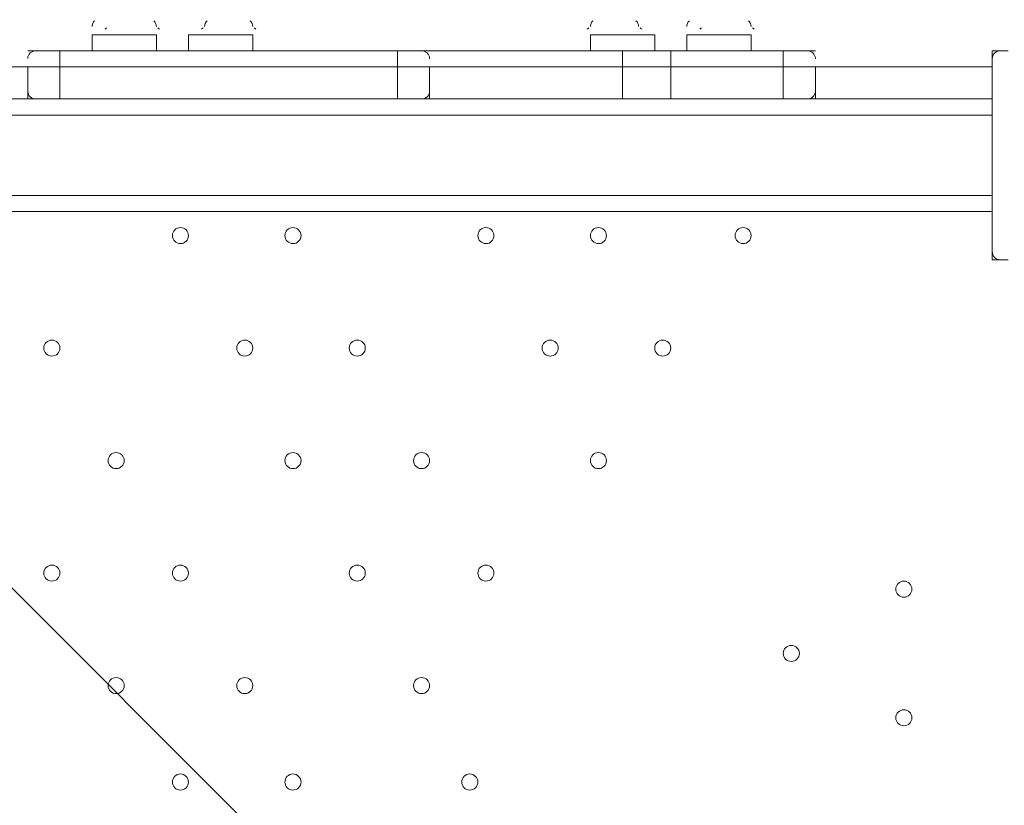
# Model space of a CAD drawing. Units: millimetres. Extents: x -756 to 7044, y -9340 to -681.
# Drawn here: x 3490 to 3879, y -3592 to -3282 of the extents above; entities that cross this region are included whole.
import ezdxf

# ---------------------------------------------------------------- set-up
doc = ezdxf.new("R2010")
doc.units = ezdxf.units.MM
doc.header["$MEASUREMENT"] = 0
doc.layers.add('Work Layer', color=7, linetype='Continuous', lineweight=0)

# ---------------------------------------------------------------- blocks, each defined once
blk = doc.blocks.new('Block_0')
at = {"layer": 'Work Layer', "color": 253, "lineweight": 9}
blk.add_line((5513.78, -5533), (2705.79, -2725.02), dxfattribs=at)

msp = doc.modelspace()

# ---------------------------------------------------------------- linework, layer by layer
at = {"layer": 'Work Layer', "color": 7, "lineweight": 9}
for p, q in [((3518.73, -3287.66), (3544.13, -3287.66)), ((3518.73, -3294.01), (3518.73, -3287.66)), ((3544.13, -3294.01), (3544.13, -3287.66)), ((3556.83, -3287.66), (3582.23, -3287.66)), ((3556.83, -3294.01), (3556.83, -3287.66)), ((3582.23, -3294.01), (3582.23, -3287.66)), ((3715.58, -3287.66), (3740.98, -3287.66)), ((3715.58, -3294.01), (3715.58, -3287.66)), ((3740.98, -3294.01), (3740.98, -3287.66)), ((3753.68, -3287.66), (3779.08, -3287.66)), ((3753.68, -3294.01), (3753.68, -3287.66)), ((3779.08, -3294.01), (3779.08, -3287.66)), ((3493.33, -3294.01), (3506.03, -3294.01)), ((3639.38, -3294.01), (3506.03, -3294.01)), ((3506.03, -3294.01), (3506.03, -3300.36)), ((3639.38, -3294.01), (3639.38, -3300.36)), ((3639.38, -3294.01), (3652.08, -3294.01)), ((3734.63, -3294.01), (3652.08, -3294.01)), ((3734.63, -3294.01), (3747.33, -3294.01)), ((3791.78, -3294.01), (3747.33, -3294.01)), ((3747.33, -3294.01), (3747.33, -3300.36)), ((3791.78, -3294.01), (3804.48, -3294.01)), ((3791.78, -3294.01), (3791.78, -3300.36)), ((3874.33, -3294.01), (3880.68, -3294.01)), ((3874.33, -3294.01), (3874.33, -3376.56)), ((3493.34, -3296.98), (3493.33, -3297.11)), ((3652.08, -3297.18), (3652.08, -3297.05)), ((3804.48, -3297.18), (3804.48, -3297.05)), ((3417.13, -3300.36), (3493.33, -3300.36)), ((3493.33, -3313.06), (3493.33, -3300.36)), ((3506.03, -3300.36), (3506.03, -3300.36)), ((3506.03, -3313.06), (3506.03, -3300.36)), ((3639.38, -3300.36), (3639.38, -3300.36)), ((3639.38, -3313.06), (3639.38, -3300.36)), ((3652.08, -3313.06), (3652.08, -3300.36)), ((3728.28, -3300.36), (3728.28, -3300.36)), ((3728.28, -3313.06), (3728.28, -3300.36)), ((3747.33, -3300.36), (3747.33, -3300.36)), ((3747.33, -3313.06), (3747.33, -3300.36)), ((3791.78, -3300.36), (3791.78, -3300.36)), ((3791.78, -3313.06), (3791.78, -3300.36)), ((3804.48, -3300.36), (3874.33, -3300.36)), ((3417.13, -3313.06), (3493.33, -3313.06)), ((3493.33, -3309.88), (3493.33, -3310.01)), ((3493.33, -3313.06), (3506.03, -3313.06)), ((3506.03, -3313.06), (3506.03, -3313.06)), ((3506.03, -3313.06), (3639.38, -3313.06)), ((3639.38, -3313.06), (3652.08, -3313.06)), ((3639.38, -3313.06), (3639.38, -3313.06)), ((3639.38, -3313.06), (3652.08, -3313.06)), ((3652.07, -3310.08), (3652.08, -3309.95)), ((3652.08, -3313.06), (3728.28, -3313.06)), ((3747.33, -3313.06), (3747.33, -3313.06)), ((3747.33, -3313.06), (3791.78, -3313.06)), ((3791.78, -3313.06), (3791.78, -3313.06)), ((3791.78, -3313.06), (3804.48, -3313.06)), ((3804.47, -3310.08), (3804.48, -3309.95)), ((3804.48, -3313.06), (3874.33, -3313.06)), ((3874.33, -3319.41), (3029.78, -3319.41)), ((3029.78, -3351.16), (3874.33, -3351.16)), ((3029.78, -3357.51), (3874.33, -3357.51)), ((3874.33, -3376.56), (3880.68, -3376.56))]:
    msp.add_line(p, q, dxfattribs=at)
for points in [[(3728.28, -3300.36), (3728.28, -3300.36), (3728.28, -3294.01), (3734.63, -3294.01)], [(3652.08, -3300.36), (3639.38, -3300.36), (3506.03, -3300.36), (3493.33, -3300.36)], [(3493.33, -3300.36), (3506.03, -3300.36), (3639.38, -3300.36), (3652.08, -3300.36)], [(3652.08, -3300.36), (3639.38, -3300.36), (3506.03, -3300.36), (3493.33, -3300.36)], [(3652.08, -3300.36), (3728.28, -3300.36), (3747.33, -3300.36), (3791.78, -3300.36), (3804.48, -3300.36)], [(3652.08, -3300.36), (3728.28, -3300.36), (3747.33, -3300.36), (3791.78, -3300.36), (3804.48, -3300.36)], [(3804.48, -3313.06), (3804.48, -3300.36), (3791.78, -3300.36), (3747.33, -3300.36), (3728.28, -3300.36), (3652.08, -3300.36)], [(3652.08, -3313.06), (3639.38, -3313.06), (3506.03, -3313.06), (3493.33, -3313.06)], [(3493.33, -3313.06), (3506.03, -3313.06), (3639.38, -3313.06)], [(3652.08, -3313.06), (3639.38, -3313.06), (3506.03, -3313.06), (3493.33, -3313.06)], [(3652.08, -3313.06), (3728.28, -3313.06), (3747.33, -3313.06), (3791.78, -3313.06), (3804.48, -3313.06)], [(3652.08, -3313.06), (3728.28, -3313.06), (3747.33, -3313.06), (3791.78, -3313.06), (3804.48, -3313.06)], [(3804.48, -3313.06), (3791.78, -3313.06), (3747.33, -3313.06), (3728.28, -3313.06), (3652.08, -3313.06)], [(3734.63, -3313.06), (3734.63, -3313.06), (3728.28, -3313.06)], [(3728.28, -3313.06), (3734.63, -3313.06), (3747.33, -3313.06)]]:
    msp.add_lwpolyline(points, dxfattribs=at)
at = {"layer": 'Work Layer', "color": 1, "lineweight": 9}
msp.add_open_spline([(5971.23, -3798.84), (5971.23, -2876.22), (5332.48, -2100.34), (4474.07, -1889.2), (4309.27, -1826.94), (4130.77, -1792.6), (3944.17, -1792.6), (3944.17, -1792.6), (3652.59, -1792.6), (3652.59, -1792.6), (3405.68, -1613.9), (3102.42, -1508.26), (2774.32, -1508.26), (2774.32, -1508.26), (2293.18, -1508.26), (2293.18, -1508.26), (1799.4, -1508.26), (1361.44, -1746.92), (1088.11, -2115.1), (820.16, -2326.72), (626.49, -2627.82), (551.44, -2973.22), (534.3, -2977.51), (517.13, -2981.16), (500.02, -2986.09), (500.02, -2986.09), (444.88, -3001.97), (444.88, -3001.97), (48.63, -3116.11), (-283.15, -3388.35), (-472.48, -3754.69), (-509.93, -3827.16), (-541.17, -3902.09), (-566.12, -3978.6), (-687.21, -4195.01), (-756.22, -4444.43), (-756.22, -4710.05), (-756.22, -4710.05), (-756.22, -4735.46), (-756.22, -4735.46), (-756.22, -5238.77), (-508.38, -5684.13), (-128.04, -5956.23), (124.11, -6261.84), (493.96, -6464.07), (908.28, -6497.31), (1014.7, -6521.26), (1125.41, -6533.9), (1239.08, -6533.9), (1239.08, -6533.9), (1264.47, -6533.9), (1264.47, -6533.9), (1270.36, -6533.9), (1276.17, -6533.62), (1282.04, -6533.56), (1315.21, -6552.13), (1349.08, -6569.59), (1383.74, -6585.66), (1383.74, -6585.66), (1383.74, -6626.3), (1383.74, -6626.3), (1383.74, -7070.47), (1576.95, -7469.38), (1883.73, -7744.04), (1883.73, -7744.04), (1883.73, -8326.24), (1883.73, -8326.24), (1883.73, -8878.53), (2331.45, -9326.25), (2883.73, -9326.25), (2883.73, -9326.25), (4014.04, -9326.25), (4014.04, -9326.25), (4566.32, -9326.25), (5014.04, -8878.53), (5014.04, -8326.24), (5014.04, -8326.24), (5014.04, -7744.04), (5014.04, -7744.04), (5320.82, -7469.39), (5514.03, -7070.48), (5514.03, -6626.3), (5514.03, -6626.3), (5514.03, -5224.4), (5514.03, -5224.4), (5514.03, -5171.51), (5510.35, -5119.55), (5504.93, -5068.11), (5795.48, -4725.34), (5971.23, -4282.37), (5971.23, -3798.84)], degree=3, knots=[0, 0, 0, 0, 1, 1, 1, 2, 2, 2, 3, 3, 3, 4, 4, 4, 5, 5, 5, 6, 6, 6, 7, 7, 7, 8, 8, 8, 9, 9, 9, 10, 10, 10, 11, 11, 11, 12, 12, 12, 13, 13, 13, 14, 14, 14, 15, 15, 15, 16, 16, 16, 17, 17, 17, 18, 18, 18, 19, 19, 19, 20, 20, 20, 21, 21, 21, 22, 22, 22, 23, 23, 23, 24, 24, 24, 25, 25, 25, 26, 26, 26, 27, 27, 27, 28, 28, 28, 29, 29, 29, 30, 30, 30, 30], dxfattribs=at)
at = {"layer": 'Work Layer', "color": 253, "lineweight": 9}
msp.add_open_spline([(5504.54, -5056.1), (5495.17, -4973.38), (5479.03, -4892.7), (5456.88, -4814.56), (5456.88, -4814.56), (5456.88, -4227.46), (5456.88, -4227.46), (5456.88, -3399.03), (4785.32, -2727.46), (3956.88, -2727.46), (3956.88, -2727.46), (2013.78, -2727.46), (2013.78, -2727.46), (1720.23, -2727.46), (1446.6, -2812.11), (1215.34, -2957.85), (1117.56, -2937.82), (1017.25, -2927.16), (915.72, -2927.16), (795.32, -2927.16), (673.15, -2941.77), (551.68, -2972.18)], degree=3, knots=[0, 0, 0, 0, 1, 1, 1, 2, 2, 2, 3, 3, 3, 4, 4, 4, 5, 5, 5, 6, 6, 6, 7, 7, 7, 7], dxfattribs=at)
at = {"layer": 'Work Layer', "color": 7, "lineweight": 9}
for points in [[(3519.75, -3282.14), (3519.1, -3282.75), (3518.73, -3283.59), (3518.73, -3284.48)], [(3544.13, -3284.48), (3544.13, -3283.59), (3543.76, -3282.74), (3543.1, -3282.14)], [(3564.21, -3282.14), (3563.55, -3282.75), (3563.18, -3283.59), (3563.18, -3284.48)], [(3582.23, -3284.48), (3582.23, -3283.59), (3581.86, -3282.74), (3581.2, -3282.14)], [(3716.6, -3282.14), (3715.95, -3282.75), (3715.58, -3283.59), (3715.58, -3284.48)], [(3734.63, -3284.48), (3734.63, -3283.59), (3734.26, -3282.74), (3733.6, -3282.14)], [(3754.7, -3282.14), (3754.05, -3282.75), (3753.68, -3283.59), (3753.68, -3284.48)], [(3779.08, -3284.48), (3779.08, -3283.59), (3778.71, -3282.74), (3778.05, -3282.14)], [(3524.48, -3284.96), (3524.27, -3285.13), (3524.06, -3285.31), (3523.86, -3285.49)], [(3545.35, -3285.5), (3545.15, -3285.31), (3544.94, -3285.13), (3544.73, -3284.96)], [(3562.58, -3284.96), (3562.37, -3285.13), (3562.16, -3285.31), (3561.96, -3285.49)], [(3583.45, -3285.5), (3583.25, -3285.31), (3583.04, -3285.13), (3582.83, -3284.96)], [(3714.98, -3284.96), (3714.77, -3285.13), (3714.56, -3285.31), (3714.36, -3285.49)], [(3735.85, -3285.5), (3735.65, -3285.31), (3735.44, -3285.13), (3735.23, -3284.96)], [(3759.43, -3284.96), (3759.22, -3285.13), (3759.01, -3285.31), (3758.81, -3285.49)], [(3780.3, -3285.5), (3780.1, -3285.31), (3779.89, -3285.13), (3779.68, -3284.96)], [(3496.5, -3294.01), (3494.83, -3294.01), (3493.44, -3295.31), (3493.33, -3296.98)], [(3652.07, -3296.98), (3651.97, -3295.31), (3650.58, -3294.01), (3648.9, -3294.01)], [(3804.47, -3296.98), (3804.37, -3295.31), (3802.98, -3294.01), (3801.3, -3294.01)], [(3877.5, -3294.01), (3875.75, -3294.01), (3874.33, -3295.43), (3874.33, -3297.18)], [(3493.34, -3310.08), (3493.44, -3311.75), (3494.83, -3313.05), (3496.5, -3313.06)], [(3648.9, -3313.06), (3650.58, -3313.06), (3651.97, -3311.75), (3652.07, -3310.08)], [(3801.3, -3313.06), (3802.98, -3313.06), (3804.37, -3311.75), (3804.47, -3310.08)], [(3874.33, -3373.38), (3874.33, -3375.14), (3875.75, -3376.56), (3877.5, -3376.56)]]:
    msp.add_open_spline(points, degree=3, dxfattribs=at)
for points in [[(3553.65, -3370.21), (3555.41, -3370.21), (3556.83, -3368.79), (3556.83, -3367.03), (3556.83, -3365.28), (3555.41, -3363.86), (3553.65, -3363.85), (3551.9, -3363.85), (3550.48, -3365.28), (3550.48, -3367.03), (3550.48, -3368.78), (3551.9, -3370.2), (3553.65, -3370.21)], [(3553.65, -3363.85), (3551.9, -3363.85), (3550.48, -3365.28), (3550.48, -3367.03), (3550.48, -3368.78), (3551.9, -3370.2), (3553.65, -3370.21), (3555.41, -3370.21), (3556.83, -3368.79), (3556.83, -3367.03), (3556.83, -3365.28), (3555.41, -3363.86), (3553.65, -3363.85)], [(3553.65, -3363.85), (3551.9, -3363.85), (3550.48, -3365.28), (3550.48, -3367.03), (3550.48, -3368.78), (3551.9, -3370.2), (3553.65, -3370.21), (3555.41, -3370.21), (3556.83, -3368.79), (3556.83, -3367.03), (3556.83, -3365.28), (3555.41, -3363.86), (3553.65, -3363.85)], [(3598.1, -3370.21), (3599.86, -3370.21), (3601.28, -3368.79), (3601.28, -3367.03), (3601.28, -3365.28), (3599.86, -3363.86), (3598.1, -3363.85), (3596.35, -3363.85), (3594.93, -3365.28), (3594.93, -3367.03), (3594.93, -3368.78), (3596.35, -3370.2), (3598.1, -3370.21)], [(3598.1, -3363.85), (3596.35, -3363.85), (3594.93, -3365.28), (3594.93, -3367.03), (3594.93, -3368.78), (3596.35, -3370.2), (3598.1, -3370.21), (3599.86, -3370.21), (3601.28, -3368.79), (3601.28, -3367.03), (3601.28, -3365.28), (3599.86, -3363.86), (3598.1, -3363.85)], [(3598.1, -3363.85), (3596.35, -3363.85), (3594.93, -3365.28), (3594.93, -3367.03), (3594.93, -3368.78), (3596.35, -3370.2), (3598.1, -3370.21), (3599.86, -3370.21), (3601.28, -3368.79), (3601.28, -3367.03), (3601.28, -3365.28), (3599.86, -3363.86), (3598.1, -3363.85)], [(3674.3, -3370.21), (3676.06, -3370.21), (3677.48, -3368.79), (3677.48, -3367.03), (3677.48, -3365.28), (3676.06, -3363.86), (3674.3, -3363.85), (3672.55, -3363.85), (3671.13, -3365.28), (3671.13, -3367.03), (3671.13, -3368.78), (3672.55, -3370.2), (3674.3, -3370.21)], [(3674.3, -3363.85), (3672.55, -3363.85), (3671.13, -3365.28), (3671.13, -3367.03), (3671.13, -3368.78), (3672.55, -3370.2), (3674.3, -3370.21), (3676.06, -3370.21), (3677.48, -3368.79), (3677.48, -3367.03), (3677.48, -3365.28), (3676.06, -3363.86), (3674.3, -3363.85)], [(3674.3, -3363.85), (3672.55, -3363.85), (3671.13, -3365.28), (3671.13, -3367.03), (3671.13, -3368.78), (3672.55, -3370.2), (3674.3, -3370.21), (3676.06, -3370.21), (3677.48, -3368.79), (3677.48, -3367.03), (3677.48, -3365.28), (3676.06, -3363.86), (3674.3, -3363.85)], [(3718.75, -3370.21), (3720.51, -3370.21), (3721.93, -3368.79), (3721.93, -3367.03), (3721.93, -3365.28), (3720.51, -3363.86), (3718.75, -3363.85), (3717, -3363.85), (3715.58, -3365.28), (3715.58, -3367.03), (3715.58, -3368.78), (3717, -3370.2), (3718.75, -3370.21)], [(3718.75, -3363.85), (3717, -3363.85), (3715.58, -3365.28), (3715.58, -3367.03), (3715.58, -3368.78), (3717, -3370.2), (3718.75, -3370.21), (3720.51, -3370.21), (3721.93, -3368.79), (3721.93, -3367.03), (3721.93, -3365.28), (3720.51, -3363.86), (3718.75, -3363.85)], [(3718.75, -3363.85), (3717, -3363.85), (3715.58, -3365.28), (3715.58, -3367.03), (3715.58, -3368.78), (3717, -3370.2), (3718.75, -3370.21), (3720.51, -3370.21), (3721.93, -3368.79), (3721.93, -3367.03), (3721.93, -3365.28), (3720.51, -3363.86), (3718.75, -3363.85)], [(3775.9, -3370.21), (3777.66, -3370.21), (3779.08, -3368.79), (3779.08, -3367.03), (3779.08, -3365.28), (3777.66, -3363.86), (3775.9, -3363.85), (3774.15, -3363.85), (3772.73, -3365.28), (3772.73, -3367.03), (3772.73, -3368.78), (3774.15, -3370.2), (3775.9, -3370.21)], [(3775.9, -3363.85), (3774.15, -3363.85), (3772.73, -3365.28), (3772.73, -3367.03), (3772.73, -3368.78), (3774.15, -3370.2), (3775.9, -3370.21), (3777.66, -3370.21), (3779.08, -3368.79), (3779.08, -3367.03), (3779.08, -3365.28), (3777.66, -3363.86), (3775.9, -3363.85)], [(3775.9, -3363.85), (3774.15, -3363.85), (3772.73, -3365.28), (3772.73, -3367.03), (3772.73, -3368.78), (3774.15, -3370.2), (3775.9, -3370.21), (3777.66, -3370.21), (3779.08, -3368.79), (3779.08, -3367.03), (3779.08, -3365.28), (3777.66, -3363.86), (3775.9, -3363.85)], [(3502.85, -3414.66), (3504.61, -3414.66), (3506.03, -3413.24), (3506.03, -3411.48), (3506.03, -3409.73), (3504.61, -3408.31), (3502.85, -3408.31), (3501.1, -3408.31), (3499.68, -3409.73), (3499.68, -3411.48), (3499.68, -3413.23), (3501.1, -3414.65), (3502.85, -3414.66)], [(3502.85, -3408.31), (3501.1, -3408.31), (3499.68, -3409.73), (3499.68, -3411.48), (3499.68, -3413.23), (3501.1, -3414.65), (3502.85, -3414.66), (3504.61, -3414.66), (3506.03, -3413.24), (3506.03, -3411.48), (3506.03, -3409.73), (3504.61, -3408.31), (3502.85, -3408.31)], [(3502.85, -3408.31), (3501.1, -3408.31), (3499.68, -3409.73), (3499.68, -3411.48), (3499.68, -3413.23), (3501.1, -3414.65), (3502.85, -3414.66), (3504.61, -3414.66), (3506.03, -3413.24), (3506.03, -3411.48), (3506.03, -3409.73), (3504.61, -3408.31), (3502.85, -3408.31)], [(3579.05, -3414.66), (3580.81, -3414.66), (3582.23, -3413.24), (3582.23, -3411.48), (3582.23, -3409.73), (3580.81, -3408.31), (3579.05, -3408.31), (3577.3, -3408.31), (3575.88, -3409.73), (3575.88, -3411.48), (3575.88, -3413.23), (3577.3, -3414.65), (3579.05, -3414.66)], [(3579.05, -3408.31), (3577.3, -3408.31), (3575.88, -3409.73), (3575.88, -3411.48), (3575.88, -3413.23), (3577.3, -3414.65), (3579.05, -3414.66), (3580.81, -3414.66), (3582.23, -3413.24), (3582.23, -3411.48), (3582.23, -3409.73), (3580.81, -3408.31), (3579.05, -3408.31)], [(3579.05, -3408.31), (3577.3, -3408.31), (3575.88, -3409.73), (3575.88, -3411.48), (3575.88, -3413.23), (3577.3, -3414.65), (3579.05, -3414.66), (3580.81, -3414.66), (3582.23, -3413.24), (3582.23, -3411.48), (3582.23, -3409.73), (3580.81, -3408.31), (3579.05, -3408.31)], [(3623.5, -3414.66), (3625.26, -3414.66), (3626.68, -3413.24), (3626.68, -3411.48), (3626.68, -3409.73), (3625.26, -3408.31), (3623.5, -3408.31), (3621.75, -3408.31), (3620.33, -3409.73), (3620.33, -3411.48), (3620.33, -3413.23), (3621.75, -3414.65), (3623.5, -3414.66)], [(3623.5, -3408.31), (3621.75, -3408.31), (3620.33, -3409.73), (3620.33, -3411.48), (3620.33, -3413.23), (3621.75, -3414.65), (3623.5, -3414.66), (3625.26, -3414.66), (3626.68, -3413.24), (3626.68, -3411.48), (3626.68, -3409.73), (3625.26, -3408.31), (3623.5, -3408.31)], [(3623.5, -3408.31), (3621.75, -3408.31), (3620.33, -3409.73), (3620.33, -3411.48), (3620.33, -3413.23), (3621.75, -3414.65), (3623.5, -3414.66), (3625.26, -3414.66), (3626.68, -3413.24), (3626.68, -3411.48), (3626.68, -3409.73), (3625.26, -3408.31), (3623.5, -3408.31)], [(3699.7, -3414.66), (3701.46, -3414.66), (3702.88, -3413.24), (3702.88, -3411.48), (3702.88, -3409.73), (3701.46, -3408.31), (3699.7, -3408.31), (3697.95, -3408.31), (3696.53, -3409.73), (3696.53, -3411.48), (3696.53, -3413.23), (3697.95, -3414.65), (3699.7, -3414.66)], [(3699.7, -3408.31), (3697.95, -3408.31), (3696.53, -3409.73), (3696.53, -3411.48), (3696.53, -3413.23), (3697.95, -3414.65), (3699.7, -3414.66), (3701.46, -3414.66), (3702.88, -3413.24), (3702.88, -3411.48), (3702.88, -3409.73), (3701.46, -3408.31), (3699.7, -3408.31)], [(3699.7, -3408.31), (3697.95, -3408.31), (3696.53, -3409.73), (3696.53, -3411.48), (3696.53, -3413.23), (3697.95, -3414.65), (3699.7, -3414.66), (3701.46, -3414.66), (3702.88, -3413.24), (3702.88, -3411.48), (3702.88, -3409.73), (3701.46, -3408.31), (3699.7, -3408.31)], [(3744.15, -3414.66), (3745.91, -3414.66), (3747.33, -3413.24), (3747.33, -3411.48), (3747.33, -3409.73), (3745.91, -3408.31), (3744.15, -3408.31), (3742.4, -3408.31), (3740.98, -3409.73), (3740.98, -3411.48), (3740.98, -3413.23), (3742.4, -3414.65), (3744.15, -3414.66)], [(3744.15, -3408.31), (3742.4, -3408.31), (3740.98, -3409.73), (3740.98, -3411.48), (3740.98, -3413.23), (3742.4, -3414.65), (3744.15, -3414.66), (3745.91, -3414.66), (3747.33, -3413.24), (3747.33, -3411.48), (3747.33, -3409.73), (3745.91, -3408.31), (3744.15, -3408.31)], [(3744.15, -3408.31), (3742.4, -3408.31), (3740.98, -3409.73), (3740.98, -3411.48), (3740.98, -3413.23), (3742.4, -3414.65), (3744.15, -3414.66), (3745.91, -3414.66), (3747.33, -3413.24), (3747.33, -3411.48), (3747.33, -3409.73), (3745.91, -3408.31), (3744.15, -3408.31)], [(3528.25, -3459.11), (3530.01, -3459.11), (3531.43, -3457.69), (3531.43, -3455.93), (3531.43, -3454.18), (3530.01, -3452.76), (3528.25, -3452.76), (3526.5, -3452.76), (3525.08, -3454.18), (3525.08, -3455.93), (3525.08, -3457.68), (3526.5, -3459.11), (3528.25, -3459.11)], [(3528.25, -3452.76), (3526.5, -3452.76), (3525.08, -3454.18), (3525.08, -3455.93), (3525.08, -3457.68), (3526.5, -3459.11), (3528.25, -3459.11), (3530.01, -3459.11), (3531.43, -3457.69), (3531.43, -3455.93), (3531.43, -3454.18), (3530.01, -3452.76), (3528.25, -3452.76)], [(3528.25, -3452.76), (3526.5, -3452.76), (3525.08, -3454.18), (3525.08, -3455.93), (3525.08, -3457.68), (3526.5, -3459.11), (3528.25, -3459.11), (3530.01, -3459.11), (3531.43, -3457.69), (3531.43, -3455.93), (3531.43, -3454.18), (3530.01, -3452.76), (3528.25, -3452.76)], [(3598.1, -3459.11), (3599.86, -3459.11), (3601.28, -3457.69), (3601.28, -3455.93), (3601.28, -3454.18), (3599.86, -3452.76), (3598.1, -3452.76), (3596.35, -3452.76), (3594.93, -3454.18), (3594.93, -3455.93), (3594.93, -3457.68), (3596.35, -3459.11), (3598.1, -3459.11)], [(3598.1, -3452.76), (3596.35, -3452.76), (3594.93, -3454.18), (3594.93, -3455.93), (3594.93, -3457.68), (3596.35, -3459.11), (3598.1, -3459.11), (3599.86, -3459.11), (3601.28, -3457.69), (3601.28, -3455.93), (3601.28, -3454.18), (3599.86, -3452.76), (3598.1, -3452.76)], [(3598.1, -3452.76), (3596.35, -3452.76), (3594.93, -3454.18), (3594.93, -3455.93), (3594.93, -3457.68), (3596.35, -3459.11), (3598.1, -3459.11), (3599.86, -3459.11), (3601.28, -3457.69), (3601.28, -3455.93), (3601.28, -3454.18), (3599.86, -3452.76), (3598.1, -3452.76)], [(3648.9, -3459.11), (3650.66, -3459.11), (3652.08, -3457.69), (3652.08, -3455.93), (3652.08, -3454.18), (3650.66, -3452.76), (3648.9, -3452.76), (3647.15, -3452.76), (3645.73, -3454.18), (3645.73, -3455.93), (3645.73, -3457.68), (3647.15, -3459.11), (3648.9, -3459.11)], [(3648.9, -3452.76), (3647.15, -3452.76), (3645.73, -3454.18), (3645.73, -3455.93), (3645.73, -3457.68), (3647.15, -3459.11), (3648.9, -3459.11), (3650.66, -3459.11), (3652.08, -3457.69), (3652.08, -3455.93), (3652.08, -3454.18), (3650.66, -3452.76), (3648.9, -3452.76)], [(3648.9, -3452.76), (3647.15, -3452.76), (3645.73, -3454.18), (3645.73, -3455.93), (3645.73, -3457.68), (3647.15, -3459.11), (3648.9, -3459.11), (3650.66, -3459.11), (3652.08, -3457.69), (3652.08, -3455.93), (3652.08, -3454.18), (3650.66, -3452.76), (3648.9, -3452.76)], [(3718.75, -3459.11), (3720.51, -3459.11), (3721.93, -3457.69), (3721.93, -3455.93), (3721.93, -3454.18), (3720.51, -3452.76), (3718.75, -3452.76), (3717, -3452.76), (3715.58, -3454.18), (3715.58, -3455.93), (3715.58, -3457.68), (3717, -3459.11), (3718.75, -3459.11)], [(3718.75, -3452.76), (3717, -3452.76), (3715.58, -3454.18), (3715.58, -3455.93), (3715.58, -3457.68), (3717, -3459.11), (3718.75, -3459.11), (3720.51, -3459.11), (3721.93, -3457.69), (3721.93, -3455.93), (3721.93, -3454.18), (3720.51, -3452.76), (3718.75, -3452.76)], [(3718.75, -3452.76), (3717, -3452.76), (3715.58, -3454.18), (3715.58, -3455.93), (3715.58, -3457.68), (3717, -3459.11), (3718.75, -3459.11), (3720.51, -3459.11), (3721.93, -3457.69), (3721.93, -3455.93), (3721.93, -3454.18), (3720.51, -3452.76), (3718.75, -3452.76)], [(3502.85, -3503.56), (3504.61, -3503.56), (3506.03, -3502.14), (3506.03, -3500.38), (3506.03, -3498.63), (3504.61, -3497.21), (3502.85, -3497.21), (3501.1, -3497.21), (3499.68, -3498.63), (3499.68, -3500.38), (3499.68, -3502.13), (3501.1, -3503.56), (3502.85, -3503.56)], [(3502.85, -3497.21), (3501.1, -3497.21), (3499.68, -3498.63), (3499.68, -3500.38), (3499.68, -3502.13), (3501.1, -3503.56), (3502.85, -3503.56), (3504.61, -3503.56), (3506.03, -3502.14), (3506.03, -3500.38), (3506.03, -3498.63), (3504.61, -3497.21), (3502.85, -3497.21)], [(3502.85, -3497.21), (3501.1, -3497.21), (3499.68, -3498.63), (3499.68, -3500.38), (3499.68, -3502.13), (3501.1, -3503.56), (3502.85, -3503.56), (3504.61, -3503.56), (3506.03, -3502.14), (3506.03, -3500.38), (3506.03, -3498.63), (3504.61, -3497.21), (3502.85, -3497.21)], [(3553.65, -3503.56), (3555.41, -3503.56), (3556.83, -3502.14), (3556.83, -3500.38), (3556.83, -3498.63), (3555.41, -3497.21), (3553.65, -3497.21), (3551.9, -3497.21), (3550.48, -3498.63), (3550.48, -3500.38), (3550.48, -3502.13), (3551.9, -3503.56), (3553.65, -3503.56)], [(3553.65, -3497.21), (3551.9, -3497.21), (3550.48, -3498.63), (3550.48, -3500.38), (3550.48, -3502.13), (3551.9, -3503.56), (3553.65, -3503.56), (3555.41, -3503.56), (3556.83, -3502.14), (3556.83, -3500.38), (3556.83, -3498.63), (3555.41, -3497.21), (3553.65, -3497.21)], [(3553.65, -3497.21), (3551.9, -3497.21), (3550.48, -3498.63), (3550.48, -3500.38), (3550.48, -3502.13), (3551.9, -3503.56), (3553.65, -3503.56), (3555.41, -3503.56), (3556.83, -3502.14), (3556.83, -3500.38), (3556.83, -3498.63), (3555.41, -3497.21), (3553.65, -3497.21)], [(3623.5, -3503.56), (3625.26, -3503.56), (3626.68, -3502.14), (3626.68, -3500.38), (3626.68, -3498.63), (3625.26, -3497.21), (3623.5, -3497.21), (3621.75, -3497.21), (3620.33, -3498.63), (3620.33, -3500.38), (3620.33, -3502.13), (3621.75, -3503.56), (3623.5, -3503.56)], [(3623.5, -3497.21), (3621.75, -3497.21), (3620.33, -3498.63), (3620.33, -3500.38), (3620.33, -3502.13), (3621.75, -3503.56), (3623.5, -3503.56), (3625.26, -3503.56), (3626.68, -3502.14), (3626.68, -3500.38), (3626.68, -3498.63), (3625.26, -3497.21), (3623.5, -3497.21)], [(3623.5, -3497.21), (3621.75, -3497.21), (3620.33, -3498.63), (3620.33, -3500.38), (3620.33, -3502.13), (3621.75, -3503.56), (3623.5, -3503.56), (3625.26, -3503.56), (3626.68, -3502.14), (3626.68, -3500.38), (3626.68, -3498.63), (3625.26, -3497.21), (3623.5, -3497.21)], [(3674.3, -3503.56), (3676.06, -3503.56), (3677.48, -3502.14), (3677.48, -3500.38), (3677.48, -3498.63), (3676.06, -3497.21), (3674.3, -3497.21), (3672.55, -3497.21), (3671.13, -3498.63), (3671.13, -3500.38), (3671.13, -3502.13), (3672.55, -3503.56), (3674.3, -3503.56)], [(3674.3, -3497.21), (3672.55, -3497.21), (3671.13, -3498.63), (3671.13, -3500.38), (3671.13, -3502.13), (3672.55, -3503.56), (3674.3, -3503.56), (3676.06, -3503.56), (3677.48, -3502.14), (3677.48, -3500.38), (3677.48, -3498.63), (3676.06, -3497.21), (3674.3, -3497.21)], [(3674.3, -3497.21), (3672.55, -3497.21), (3671.13, -3498.63), (3671.13, -3500.38), (3671.13, -3502.13), (3672.55, -3503.56), (3674.3, -3503.56), (3676.06, -3503.56), (3677.48, -3502.14), (3677.48, -3500.38), (3677.48, -3498.63), (3676.06, -3497.21), (3674.3, -3497.21)], [(3839.4, -3509.91), (3841.16, -3509.91), (3842.58, -3508.49), (3842.58, -3506.73), (3842.58, -3504.98), (3841.16, -3503.56), (3839.4, -3503.56), (3837.65, -3503.56), (3836.23, -3504.98), (3836.23, -3506.73), (3836.23, -3508.48), (3837.65, -3509.91), (3839.4, -3509.91)], [(3839.4, -3503.56), (3837.65, -3503.56), (3836.23, -3504.98), (3836.23, -3506.73), (3836.23, -3508.48), (3837.65, -3509.91), (3839.4, -3509.91), (3841.16, -3509.91), (3842.58, -3508.49), (3842.58, -3506.73), (3842.58, -3504.98), (3841.16, -3503.56), (3839.4, -3503.56)], [(3839.4, -3503.56), (3837.65, -3503.56), (3836.23, -3504.98), (3836.23, -3506.73), (3836.23, -3508.48), (3837.65, -3509.91), (3839.4, -3509.91), (3841.16, -3509.91), (3842.58, -3508.49), (3842.58, -3506.73), (3842.58, -3504.98), (3841.16, -3503.56), (3839.4, -3503.56)], [(3794.95, -3535.31), (3796.71, -3535.31), (3798.13, -3533.89), (3798.13, -3532.13), (3798.13, -3530.38), (3796.71, -3528.96), (3794.95, -3528.96), (3793.2, -3528.96), (3791.78, -3530.38), (3791.78, -3532.13), (3791.78, -3533.89), (3793.2, -3535.31), (3794.95, -3535.31)], [(3794.95, -3528.96), (3793.2, -3528.96), (3791.78, -3530.38), (3791.78, -3532.13), (3791.78, -3533.89), (3793.2, -3535.31), (3794.95, -3535.31), (3796.71, -3535.31), (3798.13, -3533.89), (3798.13, -3532.13), (3798.13, -3530.38), (3796.71, -3528.96), (3794.95, -3528.96)], [(3794.95, -3528.96), (3793.2, -3528.96), (3791.78, -3530.38), (3791.78, -3532.13), (3791.78, -3533.89), (3793.2, -3535.31), (3794.95, -3535.31), (3796.71, -3535.31), (3798.13, -3533.89), (3798.13, -3532.13), (3798.13, -3530.38), (3796.71, -3528.96), (3794.95, -3528.96)], [(3528.25, -3548.01), (3530.01, -3548.01), (3531.43, -3546.59), (3531.43, -3544.83), (3531.43, -3543.08), (3530.01, -3541.66), (3528.25, -3541.66), (3526.5, -3541.66), (3525.08, -3543.08), (3525.08, -3544.83), (3525.08, -3546.58), (3526.5, -3548.01), (3528.25, -3548.01)], [(3528.25, -3541.66), (3526.5, -3541.66), (3525.08, -3543.08), (3525.08, -3544.83), (3525.08, -3546.58), (3526.5, -3548.01), (3528.25, -3548.01), (3530.01, -3548.01), (3531.43, -3546.59), (3531.43, -3544.83), (3531.43, -3543.08), (3530.01, -3541.66), (3528.25, -3541.66)], [(3528.25, -3541.66), (3526.5, -3541.66), (3525.08, -3543.08), (3525.08, -3544.83), (3525.08, -3546.58), (3526.5, -3548.01), (3528.25, -3548.01), (3530.01, -3548.01), (3531.43, -3546.59), (3531.43, -3544.83), (3531.43, -3543.08), (3530.01, -3541.66), (3528.25, -3541.66)], [(3579.05, -3548.01), (3580.81, -3548.01), (3582.23, -3546.59), (3582.23, -3544.83), (3582.23, -3543.08), (3580.81, -3541.66), (3579.05, -3541.66), (3577.3, -3541.66), (3575.88, -3543.08), (3575.88, -3544.83), (3575.88, -3546.58), (3577.3, -3548.01), (3579.05, -3548.01)], [(3579.05, -3541.66), (3577.3, -3541.66), (3575.88, -3543.08), (3575.88, -3544.83), (3575.88, -3546.58), (3577.3, -3548.01), (3579.05, -3548.01), (3580.81, -3548.01), (3582.23, -3546.59), (3582.23, -3544.83), (3582.23, -3543.08), (3580.81, -3541.66), (3579.05, -3541.66)], [(3579.05, -3541.66), (3577.3, -3541.66), (3575.88, -3543.08), (3575.88, -3544.83), (3575.88, -3546.58), (3577.3, -3548.01), (3579.05, -3548.01), (3580.81, -3548.01), (3582.23, -3546.59), (3582.23, -3544.83), (3582.23, -3543.08), (3580.81, -3541.66), (3579.05, -3541.66)], [(3648.9, -3548.01), (3650.66, -3548.01), (3652.08, -3546.59), (3652.08, -3544.83), (3652.08, -3543.08), (3650.66, -3541.66), (3648.9, -3541.66), (3647.15, -3541.66), (3645.73, -3543.08), (3645.73, -3544.83), (3645.73, -3546.58), (3647.15, -3548.01), (3648.9, -3548.01)], [(3648.9, -3541.66), (3647.15, -3541.66), (3645.73, -3543.08), (3645.73, -3544.83), (3645.73, -3546.58), (3647.15, -3548.01), (3648.9, -3548.01), (3650.66, -3548.01), (3652.08, -3546.59), (3652.08, -3544.83), (3652.08, -3543.08), (3650.66, -3541.66), (3648.9, -3541.66)], [(3648.9, -3541.66), (3647.15, -3541.66), (3645.73, -3543.08), (3645.73, -3544.83), (3645.73, -3546.58), (3647.15, -3548.01), (3648.9, -3548.01), (3650.66, -3548.01), (3652.08, -3546.59), (3652.08, -3544.83), (3652.08, -3543.08), (3650.66, -3541.66), (3648.9, -3541.66)], [(3839.4, -3560.71), (3841.16, -3560.71), (3842.58, -3559.29), (3842.58, -3557.53), (3842.58, -3555.78), (3841.16, -3554.36), (3839.4, -3554.36), (3837.65, -3554.36), (3836.23, -3555.78), (3836.23, -3557.53), (3836.23, -3559.28), (3837.65, -3560.71), (3839.4, -3560.71)], [(3839.4, -3554.36), (3837.65, -3554.36), (3836.23, -3555.78), (3836.23, -3557.53), (3836.23, -3559.28), (3837.65, -3560.71), (3839.4, -3560.71), (3841.16, -3560.71), (3842.58, -3559.29), (3842.58, -3557.53), (3842.58, -3555.78), (3841.16, -3554.36), (3839.4, -3554.36)], [(3839.4, -3554.36), (3837.65, -3554.36), (3836.23, -3555.78), (3836.23, -3557.53), (3836.23, -3559.28), (3837.65, -3560.71), (3839.4, -3560.71), (3841.16, -3560.71), (3842.58, -3559.29), (3842.58, -3557.53), (3842.58, -3555.78), (3841.16, -3554.36), (3839.4, -3554.36)], [(3553.65, -3586.11), (3555.41, -3586.11), (3556.83, -3584.69), (3556.83, -3582.93), (3556.83, -3581.18), (3555.41, -3579.76), (3553.65, -3579.75), (3551.9, -3579.75), (3550.48, -3581.18), (3550.48, -3582.93), (3550.48, -3584.68), (3551.9, -3586.1), (3553.65, -3586.11)], [(3553.65, -3579.75), (3551.9, -3579.75), (3550.48, -3581.18), (3550.48, -3582.93), (3550.48, -3584.68), (3551.9, -3586.1), (3553.65, -3586.11), (3555.41, -3586.11), (3556.83, -3584.69), (3556.83, -3582.93), (3556.83, -3581.18), (3555.41, -3579.76), (3553.65, -3579.75)], [(3553.65, -3579.75), (3551.9, -3579.75), (3550.48, -3581.18), (3550.48, -3582.93), (3550.48, -3584.68), (3551.9, -3586.1), (3553.65, -3586.11), (3555.41, -3586.11), (3556.83, -3584.69), (3556.83, -3582.93), (3556.83, -3581.18), (3555.41, -3579.76), (3553.65, -3579.75)], [(3598.1, -3586.11), (3599.86, -3586.11), (3601.28, -3584.69), (3601.28, -3582.93), (3601.28, -3581.18), (3599.86, -3579.76), (3598.1, -3579.75), (3596.35, -3579.75), (3594.93, -3581.18), (3594.93, -3582.93), (3594.93, -3584.68), (3596.35, -3586.1), (3598.1, -3586.11)], [(3598.1, -3579.75), (3596.35, -3579.75), (3594.93, -3581.18), (3594.93, -3582.93), (3594.93, -3584.68), (3596.35, -3586.1), (3598.1, -3586.11), (3599.86, -3586.11), (3601.28, -3584.69), (3601.28, -3582.93), (3601.28, -3581.18), (3599.86, -3579.76), (3598.1, -3579.75)], [(3598.1, -3579.75), (3596.35, -3579.75), (3594.93, -3581.18), (3594.93, -3582.93), (3594.93, -3584.68), (3596.35, -3586.1), (3598.1, -3586.11), (3599.86, -3586.11), (3601.28, -3584.69), (3601.28, -3582.93), (3601.28, -3581.18), (3599.86, -3579.76), (3598.1, -3579.75)], [(3667.95, -3586.11), (3669.71, -3586.11), (3671.13, -3584.69), (3671.13, -3582.93), (3671.13, -3581.18), (3669.71, -3579.76), (3667.95, -3579.75), (3666.2, -3579.75), (3664.78, -3581.18), (3664.78, -3582.93), (3664.78, -3584.68), (3666.2, -3586.1), (3667.95, -3586.11)], [(3667.95, -3579.75), (3666.2, -3579.75), (3664.78, -3581.18), (3664.78, -3582.93), (3664.78, -3584.68), (3666.2, -3586.1), (3667.95, -3586.11), (3669.71, -3586.11), (3671.13, -3584.69), (3671.13, -3582.93), (3671.13, -3581.18), (3669.71, -3579.76), (3667.95, -3579.75)], [(3667.95, -3579.75), (3666.2, -3579.75), (3664.78, -3581.18), (3664.78, -3582.93), (3664.78, -3584.68), (3666.2, -3586.1), (3667.95, -3586.11), (3669.71, -3586.11), (3671.13, -3584.69), (3671.13, -3582.93), (3671.13, -3581.18), (3669.71, -3579.76), (3667.95, -3579.75)]]:
    msp.add_open_spline(points, degree=3, knots=[0, 0, 0, 0, 1, 1, 1, 2, 2, 2, 3, 3, 3, 4, 4, 4, 4], dxfattribs=at)

# ---------------------------------------------------------------- block references
at = {"layer": 'Work Layer'}
msp.add_blockref('Block_0', (0, 0), dxfattribs=at)

doc.saveas('drawing.dxf')
